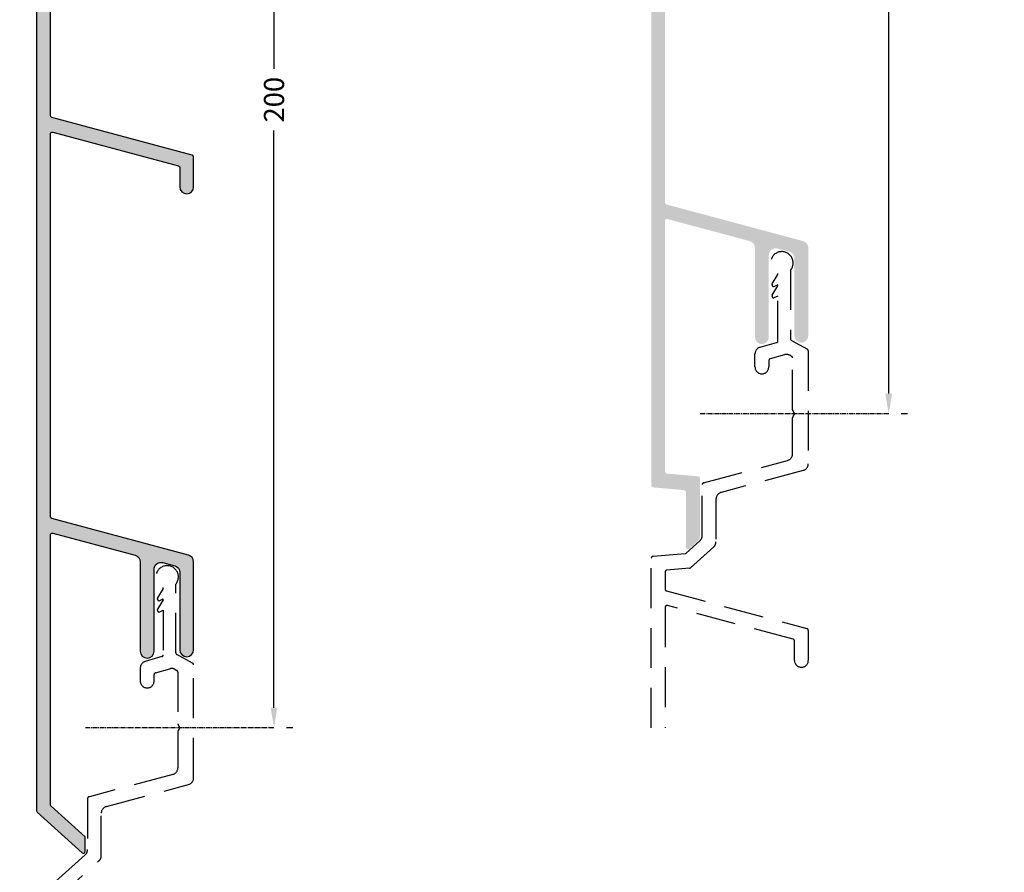
# Model space of a CAD drawing. Units: millimetres. Extents: x -4234 to 19818, y -7095 to 3832.
# Drawn here: x 7798 to 7955, y 189 to 325 of the extents above; entities that cross this region are included whole.
import ezdxf
from ezdxf import colors
from ezdxf.entities.mleader import LeaderData, LeaderLine
from ezdxf.enums import TextEntityAlignment as Align
from ezdxf.math import Vec2, Vec3

# ---------------------------------------------------------------- set-up
doc = ezdxf.new("R2010")
doc.units = ezdxf.units.MM
for name, pattern in [('CENTER2', [1.125, 0.75, -0.125, 0.125, -0.125]), ('Dash Style-1', [0.83328, 0.41656, -0.41672]), ('HIDDEN', [9.524999999999999, 6.35, -3.175])]:
    doc.linetypes.add(name, pattern=pattern)
for name, color, linetype in [('5.2 AliClad - V200 Cladding', 251, 'Continuous'), ('5.4 AliClad - BB200Cladding', 251, 'Continuous'), ('_DWG - Hatch', 253, 'Dash Style-1'), ('_DWG - IS - NOTES', 7, 'Continuous')]:
    doc.layers.add(name, color=color, linetype=linetype)
doc.styles.add('BA_Txt', font='ARIALN.TTF', dxfattribs={"height": 1.6})
doc.styles.add('SPS_Txt', font='ARIALN.TTF', dxfattribs={"height": 4})
doc.styles.get("Standard").update_dxf_attribs({"font": 'arial.ttf'})
doc.dimstyles.new('BA_DIM', dxfattribs={"dimtxt": 1.6, "dimasz": 1.6, "dimexe": 1, "dimexo": 1.5, "dimgap": 1, "dimtad": 0, "dimdec": 1, "dimlfac": -1, "dimdsep": 46, "dimtxsty": 'BA_Txt', "dimcen": 5, "dimclrd": 256, "dimclre": 256, "dimclrt": 256, "dimadec": 1, "dimazin": 2, "dimtfac": 1, "dimtdec": 1, "dimtmove": 2, "dimatfit": 3, "dimfxl": 1, "dimtolj": 1, "dimtzin": 0, "dimlwd": -1, "dimlwe": -1, "dimarcsym": 0})

# ---------------------------------------------------------------- blocks, each defined once
blk = doc.blocks.new('*D365')
at = {"layer": '5.4 AliClad - BB200Cladding', "transparency": 16777216}
for p, q in [((7939.370739181471, 412.0285530832191), (7938.370739183349, 412.0285530832191)), ((7936.370739183349, 408.8285530832191), (7936.370739183349, 341.7996308458384)), ((7936.370739183349, 265.228553083219), (7936.370739183349, 332.2574753205996)), ((7939.370739181471, 262.028553083219), (7938.370739183349, 262.028553083219))]:
    blk.add_line(p, q, dxfattribs=at)
for points in [[(7935.837405850015, 408.8285530832191), (7936.904072516682, 408.8285530832191), (7936.370739183349, 412.0285530832191)], [(7935.837405850015, 265.228553083219), (7936.904072516682, 265.228553083219), (7936.370739183349, 262.028553083219)]]:
    blk.add_solid(points, dxfattribs=at)
at = {"layer": 'Defpoints', "color": 0, "transparency": 16777216}
for p in [(7936.370739181471, 412.0285530832191), (7936.370739183349, 412.0285530832191), (7936.370739181471, 262.028553083219)]:
    blk.add_point(p, dxfattribs=at)
at = {"layer": '5.4 AliClad - BB200Cladding', "lineweight": -3, "transparency": 16777216, "insert": (7936.370739183347, 337.0285530832167), "char_height": 3.2, "attachment_point": 5, "rotation": 90, "style": 'BA_Txt'}
blk.add_mtext('\\A1;150', dxfattribs=at)
blk = doc.blocks.new('*D366')
at = {"layer": '5.4 AliClad - BB200Cladding', "transparency": 16777216}
for p, q in [((7841.498035097906, 412.0285530832191), (7840.498035099783, 412.0285530832191)), ((7838.498035099783, 408.8285530832191), (7838.498035099783, 316.9447877353336)), ((7838.498035099783, 215.228553083219), (7838.498035099783, 307.1123184311044)), ((7841.498035097906, 212.028553083219), (7840.498035099783, 212.028553083219))]:
    blk.add_line(p, q, dxfattribs=at)
for points in [[(7837.964701766449, 408.8285530832191), (7839.031368433117, 408.8285530832191), (7838.498035099783, 412.0285530832191)], [(7837.964701766449, 215.228553083219), (7839.031368433117, 215.228553083219), (7838.498035099783, 212.028553083219)]]:
    blk.add_solid(points, dxfattribs=at)
at = {"layer": 'Defpoints', "color": 0, "transparency": 16777216}
for p in [(7838.498035097906, 412.0285530832191), (7838.498035099783, 412.0285530832191), (7838.498035097906, 212.028553083219)]:
    blk.add_point(p, dxfattribs=at)
at = {"layer": '5.4 AliClad - BB200Cladding', "lineweight": -3, "transparency": 16777216, "insert": (7838.498035099781, 312.0285530832168), "char_height": 3.2, "attachment_point": 5, "rotation": 90, "style": 'BA_Txt'}
blk.add_mtext('\\A1;200', dxfattribs=at)
blk = doc.blocks.new('_TagSlot')
at = {"color": 0, "linetype": 'ByBlock', "lineweight": -2, "transparency": 16777216}
for p, q in [((-4, 4), (4, 4)), ((-4, -4), (4, -4))]:
    blk.add_line(p, q, dxfattribs=at)
for centre, start, end in [((-4, 0), 90, 270), ((4, 0), 270, 90)]:
    blk.add_arc(centre, 4, start, end, dxfattribs=at)
at = {"color": 0, "transparency": 16777216, "style": 'SPS_Txt'}
blk.add_attdef('TAGNUMBER', text='', height=3, dxfattribs=at).set_placement((0, -1.5), align=Align.CENTER)

msp = doc.modelspace()

# ---------------------------------------------------------------- hatches: boundary and pattern name
at = {"layer": '_DWG - Hatch', "lineweight": -3}
h = msp.add_hatch(color=256, dxfattribs=at)
h.dxf.hatch_style = 1
edge = h.paths.add_edge_path()
edge.add_line((7803.275636412262, 306.8786186124344), (7823.275636412262, 301.5196347638121))
edge.add_arc((7823.197990698793, 301.2298570158547), 0.3000000000522313, 1.4916622603777796e-08, 75.00000001490679, ccw=False)
edge.add_line((7823.497990698845, 301.2298570159328), (7823.497990698845, 298.1481744858756))
edge.add_arc((7824.597990698821, 298.1481744858756), 1.099999999976717, 180, 360)
edge.add_line((7825.697990698798, 298.1481744858756), (7825.697990698798, 302.917976389479))
edge.add_arc((7825.397990698795, 302.9179763894845), 0.3000000000029104, 359.9999999989578, 434.9999999990798)
edge.add_line((7825.475636412331, 303.2077541373728), (7803.120344985218, 309.1978364218085))
edge.add_arc((7803.197990698755, 309.4876141696976), 0.3000000000039432, 179.9999999990989, 254.9999999989485, ccw=False)
edge.add_line((7802.897990698752, 309.4876141697023), (7802.897990698752, 381.2001426721399))
edge.add_arc((7803.197990698744, 381.2001426721513), 0.2999999999919964, 75.00000000214038, 180.0000000021821, ccw=False)
edge.add_line((7803.275636412262, 381.4899204200337), (7823.275636412262, 376.1309365714114))
edge.add_arc((7823.197990698792, 375.8411588234539), 0.3000000000526314, 1.4949080195947317e-08, 75.0000000147474, ccw=False)
edge.add_line((7823.497990698845, 375.8411588235322), (7823.497990698845, 372.759476293475))
edge.add_arc((7824.597990698821, 372.759476293475), 1.099999999976717, 180, 360)
edge.add_line((7825.697990698798, 372.759476293475), (7825.697990698798, 377.5292781970784))
edge.add_arc((7825.397990698795, 377.5292781970837), 0.3000000000029104, 359.9999999989795, 434.9999999990854)
edge.add_line((7825.475636412331, 377.8190559449722), (7803.431694918254, 383.7257122662995))
edge.add_arc((7803.509340631786, 384.0154900141823), 0.2999999999966167, 131.9999999992629, 254.99999999947272, ccw=False)
edge.add_line((7803.308601449884, 384.2384334618255), (7810.634034365823, 390.834282885553))
edge.add_arc((7809.897990698845, 391.6517421935926), 1.099999999999418, 311.9999999988411, 359.9999999988985)
edge.add_line((7810.997990698845, 391.6517421935714), (7810.997990698845, 398.4356571705866))
edge.add_arc((7812.097990698857, 398.4356571705662), 1.100000000012187, 104.99999999889079, 179.9999999989341, ccw=False)
edge.add_line((7811.813289749261, 399.4981755795015), (7824.882691648381, 403.0001112639438))
edge.add_arc((7824.597990698776, 404.062629672887), 1.10000000002242, 284.9999999992892, 359.9999999992864)
edge.add_line((7825.697990698798, 404.0626296728733), (7825.697990698798, 422.0350047158281))
edge.add_arc((7825.397990698788, 422.0350047158083), 0.3000000000101863, 3.777990072701344e-09, 60.99403501395978)
edge.add_line((7825.543460900721, 422.2973754846753), (7823.021627814567, 423.6955936243321))
edge.add_arc((7823.1670980165, 423.9579643931988), 0.3000000000101326, 180.0000000037346, 240.99403501393869, ccw=False)
edge.add_line((7822.86709801649, 423.9579643931793), (7822.86709801649, 434.896383634361))
edge.add_arc((7821.487748766659, 436.046210178249), 1.795746483788317, 320.1853883153699, 609.7801876177672)
edge.add_line((7820.86709801649, 434.3611291474517), (7820.86709801649, 434.3411452928412))
edge.add_arc((7820.567098016526, 434.34114529277), 0.2999999999638021, -30.465544905735328, 1.3613828286906937e-08, ccw=False)
edge.add_line((7820.825678281079, 434.1890392548812), (7819.956572156458, 432.7115588431043))
edge.add_arc((7820.215152421048, 432.5594528051635), 0.3000000000223768, 149.5344550893135, 270.000000008685)
edge.add_line((7820.215152421093, 432.2594528051413), (7820.86709801649, 432.5594528051442))
edge.add_line((7820.86709801649, 432.5594528051442), (7820.86709801649, 432.5394689505338))
edge.add_arc((7820.567098016526, 432.5394689504623), 0.2999999999638021, -30.46554490570719, 1.3646285879076459e-08, ccw=False)
edge.add_line((7820.825678281079, 432.3873629125737), (7819.956572156458, 430.9098825008114))
edge.add_arc((7820.215152421051, 430.7577764628633), 0.3000000000292015, 149.5344550884681, 270.0000000079902)
edge.add_line((7820.215152421093, 430.4577764628339), (7820.86709801649, 430.7577764628368))
edge.add_line((7820.86709801649, 430.7577764628368), (7820.86709801649, 423.6452231973817))
edge.add_arc((7820.567098016521, 423.6452231973416), 0.2999999999692591, -74.14063372575839, 7.653682132513495e-09, ccw=False)
edge.add_line((7820.649081143609, 423.3566425901372), (7818.005892932008, 422.6057368482143))
edge.add_arc((7818.306497731215, 421.5476079549774), 1.100000000004232, 105.8593662662327, 179.9999999996359)
edge.add_line((7817.206497731211, 421.5476079549844), (7817.206497731211, 419.4786359388963))
edge.add_arc((7818.306497731188, 419.4786361078441), 1.09999999997673, 180.0000087999929, 360.0000087999929)
edge.add_line((7819.406497731165, 419.4786362767918), (7819.406497731165, 420.489935975449))
edge.add_arc((7819.706497731192, 420.489935975412), 0.3000000000274667, 105.859366259522, 179.9999999929217, ccw=False)
edge.add_line((7819.624514604162, 420.7785165826936), (7821.912745139853, 421.4285820758087))
edge.add_arc((7822.21334993907, 420.3704531825534), 1.100000000024682, 60.99403501015939, 105.85936626647191, ccw=False)
edge.add_line((7822.746740679548, 421.3324793350184), (7823.043460900721, 421.1679642456293))
edge.add_arc((7822.897990698776, 420.9055934767554), 0.3000000000220799, 2.31239027925767e-09, 60.99403501262191, ccw=False)
edge.add_line((7823.197990698798, 420.9055934767675), (7823.197990698798, 412.665695168107))
edge.add_arc((7823.730730144443, 412.6704687507304), 0.5327608319289003, 180.513381954658, 225.4796932184737)
edge.add_arc((7823.183836130713, 412.0285530832261), 0.314198967151918, -56.51654669527528, 56.51654669527528, ccw=False)
edge.add_arc((7823.751936680062, 411.37746335305), 0.5542392695662068, 135.4184649652227, 178.1359588002146)
edge.add_line((7823.197990698798, 411.3954916022776), (7823.197990698798, 405.670364288686))
edge.add_arc((7822.097990698786, 405.6703642887063), 1.100000000012187, 284.9999999988924, 359.99999999894004, ccw=False)
edge.add_line((7822.382691648381, 404.607845879771), (7809.097990698821, 401.0482209886395))
edge.add_arc((7809.097990698792, 400.7482209886221), 0.3000000000174623, 89.99999999444158, 179.9999999944416)
edge.add_line((7808.797990698775, 400.7482209886512), (7808.797990698775, 392.6312453012506))
edge.add_arc((7807.697990698834, 392.6312453011411), 1.099999999941247, -47.999999994351015, 5.705487637897022e-09, ccw=False)
edge.add_line((7808.43403436587, 391.8137859932322), (7801.06194703182, 385.1759287427703))
edge.add_arc((7801.797990698815, 384.3584694347231), 1.100000000016684, 131.9999999992426, 179.9999999992569)
edge.add_line((7800.697990698798, 384.3584694347373), (7800.697990698798, 198.8014996731363))
edge.add_arc((7800.997990698804, 198.8014996731395), 0.3000000000056389, 180.0000000006188, 228.0000000006907)
edge.add_line((7800.797251516895, 198.5785562254896), (7807.947251516918, 192.1406673087331))
edge.add_arc((7808.147990698811, 192.3636107563722), 0.2999999999867459, 228.0000000016267, 360.0000000014547)
edge.add_line((7808.447990698798, 192.3636107563798), (7808.447990698798, 194.6501917293353))
edge.add_line((7808.447990698798, 194.6501917293353), (7802.997251516848, 199.5580593331688))
edge.add_arc((7803.197990698758, 199.7810027808189), 0.3000000000065038, 180.0000000006514, 228.0000000005834, ccw=False)
edge.add_line((7802.897990698752, 199.7810027808155), (7802.897990698752, 242.7366037599859))
edge.add_arc((7803.197990698739, 242.7366037599898), 0.299999999987449, 75.00000000095298, 180.0000000007491, ccw=False)
edge.add_line((7803.275636412262, 243.0263815078652), (7816.391198680794, 239.5120771897491))
edge.add_arc((7816.10649773119, 238.4495587808067), 1.10000000002147, 6.750155989720952e-10, 75.00000000074658, ccw=False)
edge.add_line((7817.206497731211, 238.4495587808196), (7817.206497731211, 224.2179850255779))
edge.add_arc((7818.306497731188, 224.2179850255779), 1.099999999976717, 180, 360)
edge.add_line((7819.406497731165, 224.2179850255779), (7819.406497731165, 237.2705823341385))
edge.add_arc((7820.506497731183, 237.2705823341221), 1.100000000018554, 74.99999999908681, 179.9999999991458, ccw=False)
edge.add_line((7820.791198680818, 238.3331007430534), (7822.682691648428, 237.826276729902))
edge.add_arc((7822.397990698822, 236.7637583209587), 1.100000000022765, 7.195239959401079e-10, 75.00000000066649, ccw=False)
edge.add_line((7823.497990698845, 236.7637583209726), (7823.497990698845, 224.4519898105063))
edge.add_arc((7824.597990698821, 224.4519898105063), 1.099999999976717, 180, 360)
edge.add_line((7825.697990698798, 224.4519898105063), (7825.697990698798, 238.4518776945333))
edge.add_arc((7824.597990698785, 238.4518776945125), 1.100000000013097, 1.083655459748573e-09, 75.000000001068)
edge.add_line((7824.882691648381, 239.5143961034482), (7803.120344985218, 245.3455993172392))
edge.add_arc((7803.197990698755, 245.6353770651283), 0.3000000000039157, 179.9999999990935, 254.9999999989471, ccw=False)
edge.add_line((7802.897990698752, 245.6353770651331), (7802.897990698752, 306.5888408645551))
edge.add_arc((7803.197990698738, 306.5888408645591), 0.2999999999865395, 75.00000000077961, 180.0000000007708, ccw=False)
h = msp.add_hatch(color=256, dxfattribs=at)
h.dxf.hatch_style = 1
edge = h.paths.add_edge_path()
edge.add_arc((7903.927268866176, 390.0757914095657), 0.2999999999994934, 275.0124110832723, 311.99999999996237, ccw=False)
edge.add_line((7903.953480325381, 389.7769386709033), (7898.870947642452, 389.3311652820512))
edge.add_arc((7898.870947642456, 389.0311652820492), 0.3000000000022283, 90.00000000104221, 180)
edge.add_line((7898.570947642454, 389.031165282051), (7898.570947642451, 250.6015844308704))
edge.add_arc((7898.870947642446, 250.6015844308649), 0.2999999999956344, 179.9999999989578, 270.0000000005211)
edge.add_line((7898.870947642448, 250.3015844308693), (7903.847159101691, 249.8651361512002))
edge.add_arc((7903.820947642489, 249.5662834125415), 0.2999999999954071, 0, 84.98758891805392, ccw=False)
edge.add_line((7904.120947642485, 249.5662834125378), (7904.120947642485, 240.7571165832978))
edge.add_arc((7904.420947642484, 240.7571165832969), 0.2999999999990684, 179.9999999998263, 312.0000000001108)
edge.add_line((7904.621686824392, 240.5341731356548), (7905.938334471064, 241.7196880016363))
edge.add_arc((7905.202290804071, 242.5371473096611), 1.099999999998866, 311.9999999999661, 359.8855000002389)
edge.add_line((7906.302288607584, 242.5349490689359), (7906.320736867376, 251.7664426861447))
edge.add_arc((7906.020737030572, 251.7667556065662), 0.300000000001763, 359.9402365909133, 444.9999999997333)
edge.add_line((7906.046883753399, 252.0656140159954), (7901.044800919625, 252.5032395579674))
edge.add_arc((7901.070947642448, 252.8020979673947), 0.2999999999994998, 180, 265.00000000035186, ccw=False)
edge.add_line((7900.770947642448, 252.8020979673947), (7900.770947642453, 292.7366037599804))
edge.add_arc((7901.070947642454, 292.7366037599786), 0.3000000000002912, 75.00000000033509, 179.9999999996526, ccw=False)
edge.add_line((7901.148593355983, 293.0263815078661), (7914.264155624491, 289.5120771897427))
edge.add_arc((7913.979454674884, 288.4495587808242), 1.099999999999227, 0, 75.00000000041808, ccw=False)
edge.add_line((7915.079454674882, 288.4495587808215), (7915.079454674878, 274.2179850255652))
edge.add_arc((7916.179454674878, 274.2179850255689), 1.099999999999454, 180, 360)
edge.add_line((7917.279454674877, 274.2179850255725), (7917.279454674876, 287.2705823341257))
edge.add_arc((7918.37945467488, 287.2705823341266), 1.100000000002752, 75.00000000012977, 180.0000000000474, ccw=False)
edge.add_line((7918.66415562449, 288.3331007430479), (7920.555648592064, 287.8262767298966))
edge.add_arc((7920.270947642449, 286.7637583209716), 1.100000000007412, 0, 74.99999999981941, ccw=False)
edge.add_line((7921.370947642456, 286.7637583209744), (7921.370947642454, 274.4519898104973))
edge.add_arc((7922.470947642454, 274.4519898104973), 1.100000000000136, 180, 360)
edge.add_line((7923.570947642454, 274.4519898104973), (7923.570947642454, 288.4518776945279))
edge.add_arc((7922.47094764245, 288.4518776945288), 1.100000000004164, 359.9999999999526, 434.9999999998552)
edge.add_line((7922.755648592067, 289.5143961034501), (7900.993301928945, 295.3455993172329))
edge.add_arc((7901.070947642479, 295.6353770651212), 0.3000000000029104, 180, 254.9999999992417, ccw=False)
edge.add_line((7900.770947642476, 295.6353770651203), (7900.770947642453, 381.2001426721399))
edge.add_arc((7901.070947642454, 381.2001426721399), 0.3000000000012286, 75.0000000003381, 180, ccw=False)
edge.add_line((7901.148593355983, 381.4899204200283), (7921.148593355984, 376.1309365714069))
edge.add_arc((7921.070947642456, 375.8411588235222), 0.2999999999979082, 0, 75.00000000019742, ccw=False)
edge.add_line((7921.370947642454, 375.8411588235231), (7921.370947642454, 372.7594762934641))
edge.add_arc((7922.470947642454, 372.7594762934641), 1.100000000000136, 180, 360)
edge.add_line((7923.570947642454, 372.7594762934641), (7923.570947642454, 377.5292781970747))
edge.add_arc((7923.270947642453, 377.5292781970747), 0.3000000000012328, 0, 74.999999999664)
edge.add_line((7923.348593355986, 377.8190559449622), (7900.993305676726, 383.809137225182))
edge.add_arc((7901.070951390258, 384.0989149730694), 0.3000000000010914, 180, 254.9999999997898, ccw=False)
edge.add_line((7900.770951390256, 384.0989149730694), (7900.770951390256, 386.8306520734159))
edge.add_arc((7901.070951390258, 386.8306520734141), 0.300000000001763, 95.00000000026682, 179.9999999996526, ccw=False)
edge.add_line((7901.044804667432, 387.1295104828432), (7904.651446384699, 387.4450507465035))
edge.add_arc((7904.625299661876, 387.7439091559299), 0.2999999999986793, 274.9999999997065, 311.9999999997688)
edge.add_line((7904.826038843782, 387.5209657082869), (7908.506842265904, 390.8351759958223))
edge.add_arc((7907.770798598915, 391.6526353038462), 1.099999999995362, 311.9999999998192, 360)
edge.add_line((7908.87079859891, 391.6526353038462), (7908.870694782428, 398.435657170583))
edge.add_arc((7909.97069478243, 398.4356571705848), 1.100000000002579, 105.00000000001981, 180.0000000000948, ccw=False)
edge.add_line((7909.685993832816, 399.4981755795052), (7922.755395732002, 403.0001112639484))
edge.add_arc((7922.470694782387, 404.0626296728697), 1.100000000004229, 285.0000000001104, 360)
edge.add_line((7923.570694782391, 404.0626296728697), (7923.570694782394, 422.0350047158245))
edge.add_arc((7923.270694782397, 422.0350047158272), 0.299999999996512, 359.9999999994789, 420.9940350102123)
edge.add_line((7923.416164984341, 422.2973754846726), (7920.894331898166, 423.6955936243276))
edge.add_arc((7921.039802100106, 423.9579643931738), 0.2999999999951797, 180, 240.9940350113032, ccw=False)
edge.add_line((7920.73980210011, 423.9579643931766), (7920.739802100112, 434.8963836343501))
edge.add_arc((7919.360452850283, 436.0462101782414), 1.795746483789203, 320.1853883152567, 609.780187617668)
edge.add_line((7918.73980210011, 434.3611291474444), (7918.739802100114, 434.3411452928412))
edge.add_arc((7918.439802100114, 434.3411452928403), 0.2999999999989224, -30.465544919002014, 1.737134880386293e-10, ccw=False)
edge.add_line((7918.698382364662, 434.1890392548739), (7917.829276240094, 432.7115588431034))
edge.add_arc((7918.087856504641, 432.5594528051342), 0.3000000000001819, 149.5344550805269, 269.9999999999565)
edge.add_line((7918.087856504641, 432.2594528051341), (7918.73980210011, 432.559452805137))
edge.add_line((7918.73980210011, 432.559452805137), (7918.739802100126, 432.5394689505401))
edge.add_arc((7918.439802100128, 432.5394689505374), 0.2999999999984613, -30.465544918852174, 5.210836206970271e-10, ccw=False)
edge.add_line((7918.698382364675, 432.3873629125719), (7917.829276240105, 430.909882500805))
edge.add_arc((7918.087856504653, 430.757776462835), 0.3000000000020009, 149.5344550805313, 270)
edge.add_line((7918.087856504653, 430.457776462833), (7918.73980210011, 430.7577764628295))
edge.add_line((7918.73980210011, 430.7577764628295), (7918.739802100111, 423.645223197379))
edge.add_arc((7918.439802100112, 423.645223197379), 0.2999999999993367, -74.14063373365627, 0, ccw=False)
edge.add_line((7918.521785227168, 423.3566425901345), (7915.878597015606, 422.6057368482134))
edge.add_arc((7916.179201814824, 421.547607954979), 1.100000000004002, 105.8593662668879, 180)
edge.add_line((7915.07920181482, 421.5476079549808), (7915.079201814819, 419.4786362768091))
edge.add_arc((7916.17920181482, 419.4786359389036), 1.100000000000416, 179.9999823990054, 359.9999823990054)
edge.add_line((7917.27920181482, 419.4786356009981), (7917.279201814819, 420.4899359754527))
edge.add_arc((7917.579201814817, 420.4899359754545), 0.2999999999975249, 105.85936626639679, 180.0000000003474, ccw=False)
edge.add_line((7917.49721868776, 420.7785165826972), (7919.785449223496, 421.4285820758059))
edge.add_arc((7920.086054022712, 420.3704531825697), 1.100000000006004, 60.99403501062869, 105.85936626667461, ccw=False)
edge.add_line((7920.619444763173, 421.332479335023), (7920.916164984334, 421.1679642456229))
edge.add_arc((7920.770694782387, 420.9055934767712), 0.3000000000038199, 0, 60.994035010194295, ccw=False)
edge.add_line((7921.070694782391, 420.9055934767712), (7921.070694782391, 412.6656951681016))
edge.add_arc((7921.603434228055, 412.6704687507754), 0.5327608319482264, 180.5133819600682, 225.4796932235749)
edge.add_arc((7921.056540214346, 412.0285530832225), 0.3141989671534352, -56.5165466954237, 56.51654669549288, ccw=False)
edge.add_arc((7921.624640763682, 411.3774633529911), 0.5542392695942314, 135.4184649602151, 178.1359587947825)
edge.add_line((7921.070694782391, 411.3954916022722), (7921.070694782389, 405.6703642886896))
edge.add_arc((7919.97069478239, 405.6703642886887), 1.099999999999355, -75.00000000005781, 4.7407411329913884e-11, ccw=False)
edge.add_line((7920.255395732001, 404.607845879771), (7906.893152885379, 401.0274436999516))
edge.add_arc((7906.97079859891, 400.7376659520651), 0.2999999999994998, 104.9999999998776, 180)
edge.add_line((7906.67079859891, 400.7376659520651), (7906.670798598909, 392.6321384115254))
edge.add_arc((7905.570798598907, 392.6321384115272), 1.10000000000233, 311.9999999999477, 359.99999999990524, ccw=False)
edge.add_line((7906.306842265902, 391.8146791034997), (7904.128008048083, 389.8528479619226))

# ---------------------------------------------------------------- linework, layer by layer
at = {"color": 252, "linetype": 'CENTER2', "lineweight": -3, "true_color": 0x939598}
for p, q in [((7936.370739181468, 262.0285530832189), (7906.370739181468, 262.0285530832189)), ((7838.498035097902, 212.0285530832189), (7808.498035097902, 212.0285530832189))]:
    msp.add_line(p, q, dxfattribs=at)
at = {"layer": '5.2 AliClad - V200 Cladding'}
msp.add_lwpolyline([(7800.697990698798, 384.3584694347373), (7800.697990698798, 198.8014996731363, 0.2125565616701013), (7800.797251516895, 198.5785562254896), (7807.947251516918, 192.1406673087331, 0.6494075931968276), (7808.447990698798, 192.3636107563798), (7808.447990698798, 194.6501917293353), (7802.997251516848, 199.5580593331688, -0.2125565616697807), (7802.897990698752, 199.7810027808155), (7802.897990698752, 242.7366037599859, -0.4931454260306402), (7803.275636412262, 243.0263815078652), (7816.391198680794, 239.5120771897491, -0.339454258863661), (7817.206497731211, 238.4495587808196), (7817.206497731211, 224.2179850255779, 0.9999999999999999), (7819.406497731165, 224.2179850255779), (7819.406497731165, 237.2705823341385, -0.4931454260316361), (7820.791198680818, 238.3331007430534), (7822.682691648428, 237.826276729902, -0.3394542588632248), (7823.497990698845, 236.7637583209726), (7823.497990698845, 224.4519898105063, 0.9999999999999999), (7825.697990698798, 224.4519898105063), (7825.697990698798, 238.4518776945333, 0.3394542588633779), (7824.882691648381, 239.5143961034482), (7803.120344985218, 245.3455993172392, -0.3394542588625353), (7802.897990698752, 245.6353770651331), (7802.897990698752, 306.5888408645551, -0.4931454260308676), (7803.275636412262, 306.8786186124344), (7823.275636412262, 301.5196347638121, -0.3394542588631146), (7823.497990698845, 301.2298570159328), (7823.497990698845, 298.1481744858756, 0.9999999999999999), (7825.697990698798, 298.1481744858756), (7825.697990698798, 302.917976389479, 0.3394542588638764), (7825.475636412331, 303.2077541373728), (7803.120344985218, 309.1978364218085, -0.3394542588625353), (7802.897990698752, 309.4876141697023), (7802.897990698752, 381.2001426721399, -0.4931454260311563)], format="xyb", dxfattribs=at)
at = {"layer": '5.2 AliClad - V200 Cladding', "linetype": 'HIDDEN'}
msp.add_lwpolyline([(7803.308601449884, 184.2384334618255), (7810.634034365823, 190.834282885553, 0.2125565616703455), (7810.997990698845, 191.6517421935714), (7810.997990698845, 198.4356571705866, -0.3394542588636264), (7811.813289749261, 199.4981755795015), (7824.882691648381, 203.0001112639438, 0.3394542588632994), (7825.697990698798, 204.0626296728733), (7825.697990698798, 222.0350047158281, 0.2726033303289859), (7825.543460900721, 222.2973754846753), (7823.021627814567, 223.6955936243321, -0.2726033303288756), (7822.86709801649, 223.9579643931793), (7822.86709801649, 234.896383634361, 3.152151236251477), (7820.86709801649, 234.3611291474517), (7820.86709801649, 234.3411452928412, -0.1337195838043156), (7820.825678281079, 234.1890392548812), (7819.956572156458, 232.7115588431043, 0.5800618836121304), (7820.215152421093, 232.2594528051413), (7820.86709801649, 232.5594528051442), (7820.86709801649, 232.5394689505338, -0.1337195838043423), (7820.825678281079, 232.3873629125737), (7819.956572156458, 230.9098825008114, 0.580061883612925), (7820.215152421093, 230.4577764628339), (7820.86709801649, 230.7577764628368), (7820.86709801649, 223.6452231973817, -0.3352777885296114), (7820.649081143609, 223.3566425901372), (7818.005892932008, 222.6057368482143, 0.3352777885299535), (7817.206497731211, 221.5476079549844), (7817.206497731211, 219.4786359388963, 0.9999999999999997), (7819.406497731165, 219.4786362767918), (7819.406497731165, 220.489935975449, -0.3352777885304223), (7819.624514604162, 220.7785165826936), (7821.912745139853, 221.4285820758087, -0.1983015862678809), (7822.746740679548, 221.3324793350184), (7823.043460900721, 221.1679642456293, -0.2726033303294556), (7823.197990698798, 220.9055934767675), (7823.197990698798, 212.665695168107, 0.1987595609872364), (7823.357178488339, 212.2906092184567, -0.5375054829456476), (7823.357178488339, 211.7664969479956, 0.1885791328100981), (7823.197990698798, 211.3954916022776), (7823.197990698798, 205.670364288686, -0.3394542588636186), (7822.382691648381, 204.607845879771), (7809.097990698821, 201.0482209886395, 0.414213562373095), (7808.797990698775, 200.7482209886512), (7808.797990698775, 192.6312453012506, -0.212556561670375), (7808.43403436587, 191.8137859932322), (7801.06194703182, 185.1759287427703, 0.2125565616701071)], format="xyb", dxfattribs=at)
at = {"layer": '5.4 AliClad - BB200Cladding', "linetype": 'HIDDEN', "lineweight": -3}
msp.add_lwpolyline([(7898.57094764238, 212.0285530832189), (7898.57094764238, 239.0311652820528, -0.4142135623677674), (7898.870947642426, 239.3311652820557), (7903.953480325348, 239.7769386708969, 0.1628047523720438), (7904.128008047992, 239.8528479619272), (7906.306842265825, 241.814679103496, 0.2125565616698286), (7906.670798598847, 242.632138411529), (7906.670798598847, 250.7376659520669, -0.3394542588639713), (7906.893152885314, 251.0274436999462), (7920.255395731947, 254.607845879771, 0.3394542588638877), (7921.070694782364, 255.670364288686), (7921.070694782364, 261.3954916022776, -0.1885791328083253), (7921.229882571904, 261.7664969479956, 0.5375054829472034), (7921.229882571904, 262.2906092184567, -0.1987595609862578), (7921.070694782364, 262.665695168107), (7921.070694782364, 270.9055934767675, 0.272603330329075), (7920.916164984286, 271.1679642456293), (7920.619444763113, 271.3324793350184, 0.1983015862666907), (7919.785449223418, 271.4285820758087), (7917.497218687728, 270.7785165826936, 0.3352777885326118), (7917.27920181473, 270.489935975449), (7917.27920181473, 269.4786356010009, -0.9999999999999999), (7915.079201814777, 269.4786362768209), (7915.079201814777, 271.5476079549844, -0.3352777885285421), (7915.878597015573, 272.6057368482143), (7918.521785227174, 273.3566425901372, 0.3352777885311838), (7918.739802100055, 273.6452231973817), (7918.739802100055, 280.7577764628368), (7918.087856504659, 280.4577764628339, -0.5800618836130664), (7917.829276240023, 280.9098825008114), (7918.698382364644, 282.3873629125737, 0.1337195838044254), (7918.739802100055, 282.5394689505338), (7918.739802100055, 282.5594528051442), (7918.087856504542, 282.2594528051413, -0.5800618836128385), (7917.829276240023, 282.7115588431043), (7918.698382364644, 284.1890392548812, 0.1337195838035474), (7918.739802100055, 284.3411452928412), (7918.739802100055, 284.3611291474517, -3.152151236252472), (7920.739802100055, 284.8963836343464), (7920.739802100055, 273.9579643931793, 0.2726033303342728), (7920.894331898133, 273.6955936243321), (7923.416164984286, 272.2973754846753, -0.272603330331602), (7923.570694782364, 272.0350047158281), (7923.570694782364, 254.0626296728733, -0.3394542588628383), (7922.755395731947, 253.0001112639438), (7909.685993832711, 249.4981755795015, 0.3394542588637407), (7908.87069478241, 248.4356571705866), (7908.870798598917, 241.6526353038498, -0.2125565616708465), (7908.506842265895, 240.8351759958168), (7904.826038843777, 237.5209657082887, -0.1628603417906218), (7904.651446384669, 237.4450507465081), (7901.044804667414, 237.1295104828459, 0.3888787318499046), (7900.770951390208, 236.8306520734186), (7900.770951390208, 234.098914973074, 0.3394542588623531), (7900.993305676675, 233.8091372251802), (7923.348593355913, 227.8190559449577, -0.3394542588617408), (7923.57094764238, 227.5292781970784), (7923.57094764238, 222.7594762934605, -0.9999999999999999), (7921.370947642426, 222.7594762934605), (7921.370947642426, 225.8411588235176, 0.3394542588643362), (7921.14859335596, 226.1309365714114), (7901.14859335596, 231.4899204200337, 0.4931454260294699), (7900.77094764245, 231.2001426721399), (7900.77094764245, 212.0285530832189)], format="xyb", dxfattribs=at)

# ---------------------------------------------------------------- dimensions: what is measured, and where the dimension line sits
at = {"layer": '5.4 AliClad - BB200Cladding', "lineweight": -3}
for base, p1, p2, picture, middle in [((7838.498035099783, 412.0285530832191), (7838.498035097902, 212.0285530832189), (7838.498035097902, 412.0285530832189), '*D366', (7838.498035099781, 312.0285530832168)), ((7936.370739183349, 412.0285530832191), (7936.370739181468, 262.0285530832189), (7936.370739181468, 412.0285530832189), '*D365', (7936.370739183347, 337.0285530832167))]:
    dim = msp.add_linear_dim(base=base, p1=p1, p2=p2, angle=90, dimstyle='BA_DIM', override={"dimscale": 0, "dimtxt": 2, "dimtix": 0, "dimtofl": 1, "dimtmove": 2, "dimatfit": 3}, dxfattribs=at)
    dim.commit()
    dim.dimension.update_dxf_attribs({"geometry": picture, "text_midpoint": middle})

# ---------------------------------------------------------------- leaders
at = {"layer": '_DWG - IS - NOTES'}
ml = msp.add_multileader_block('Standard', dxfattribs=at)
ml.set_content('_TagSlot', color=256, scale=2)
ml.set_attribute('TAGNUMBER', '2.1', width=0)
ml.set_leader_properties(color=256)
ml.build(insert=Vec2(0, 0))
ml.multileader.update_dxf_attribs({"arrow_head_size": 6, "scale": 4})
ctx = ml.context
ctx.base_point, ctx.scale, ctx.char_height, ctx.arrow_head_size, ctx.landing_gap_size, ctx.plane_origin = Vec3(7881.170354532253, 475.9184162894089), 4, 6.400000000000002, 6, 20, Vec3(7666.496886574605, 492.1076852535625)
ctx.text_align_type = 2
notes = []
notes.append((ctx, [(0, (0, 0, 0), (0, 0), (1, 0), 1, [])]))
ctx.block.insert = Vec3(7897.170354532253, 475.9184162894089)
ml = msp.add_multileader_block('Standard', dxfattribs=at)
ml.set_content('_TagSlot', color=256, scale=2)
ml.set_attribute('TAGNUMBER', '4.1a', width=0)
ml.set_leader_properties(color=256)
ml.build(insert=Vec2(0, 0))
ml.multileader.update_dxf_attribs({"arrow_head_size": 6, "scale": 4})
ctx = ml.context
ctx.base_point, ctx.scale, ctx.char_height, ctx.arrow_head_size, ctx.landing_gap_size, ctx.plane_origin = Vec3(8774.718265837, 444.6714105409192), 4, 6.400000000000002, 6, 20, Vec3(8560.044797879353, 452.1321379422589)
ctx.text_align_type = 2
notes.append((ctx, [(0, (0, 0, 0), (0, 0), (1, 0), 1, [])]))
ctx.block.insert = Vec3(8790.718265837, 444.6714105409192)
ml = msp.add_multileader_block('Standard', dxfattribs=at)
ml.set_content('_TagSlot', color=256, scale=2)
ml.set_attribute('TAGNUMBER', '4.7', width=0)
ml.set_leader_properties(color=256)
ml.build(insert=Vec2(0, 0))
ml.multileader.update_dxf_attribs({"arrow_head_size": 6, "scale": 4})
ctx = ml.context
ctx.base_point, ctx.scale, ctx.char_height, ctx.arrow_head_size, ctx.landing_gap_size, ctx.plane_origin = Vec3(8902.963861046534, 444.0165622181084), 4, 6.400000000000002, 6, 20, Vec3(8688.290393088886, 460.205831182262)
ctx.text_align_type = 2
notes.append((ctx, [(0, (0, 0, 0), (0, 0), (1, 0), 1, [])]))
ctx.block.insert = Vec3(8918.963861046534, 444.0165622181084)
ml = msp.add_multileader_block('Standard', dxfattribs=at)
ml.set_content('_TagSlot', color=256, scale=2)
ml.set_attribute('TAGNUMBER', '4.9', width=0)
ml.set_leader_properties(color=256)
ml.build(insert=Vec2(0, 0))
ml.multileader.update_dxf_attribs({"arrow_head_size": 6, "scale": 4})
ctx = ml.context
ctx.base_point, ctx.scale, ctx.char_height, ctx.arrow_head_size, ctx.landing_gap_size, ctx.plane_origin = Vec3(9042.664385421143, 443.7718026122602), 4, 6.400000000000002, 6, 20, Vec3(8827.990917463496, 459.9610715763993)
ctx.text_align_type = 2
notes.append((ctx, [(0, (0, 0, 0), (0, 0), (1, 0), 1, [])]))
ctx.block.insert = Vec3(9058.664385421143, 443.7718026122602)
ml = msp.add_multileader_block('Standard', dxfattribs=at)
ml.set_content('_TagSlot', color=256, scale=2)
ml.set_attribute('TAGNUMBER', '4.1b', width=0)
ml.set_leader_properties(color=256)
ml.build(insert=Vec2(0, 0))
ml.multileader.update_dxf_attribs({"arrow_head_size": 6, "scale": 4})
ctx = ml.context
ctx.base_point, ctx.scale, ctx.char_height, ctx.arrow_head_size, ctx.landing_gap_size, ctx.plane_origin = Vec3(8780.408575069334, 398.1704682334821), 4, 6.400000000000002, 6, 20, Vec3(8565.735107111686, 419.2579735866602)
ctx.text_align_type = 2
notes.append((ctx, [(0, (0, 0, 0), (0, 0), (1, 0), 1, [])]))
ctx.block.insert = Vec3(8796.408575069334, 398.1704682334821)
ml = msp.add_multileader_block('Standard', dxfattribs=at)
ml.set_content('_TagSlot', color=256, scale=2)
ml.set_attribute('TAGNUMBER', '4.6', width=0)
ml.set_leader_properties(color=256)
ml.build(insert=Vec2(0, 0))
ml.multileader.update_dxf_attribs({"arrow_head_size": 6, "scale": 4})
ctx = ml.context
ctx.base_point, ctx.scale, ctx.char_height, ctx.arrow_head_size, ctx.landing_gap_size, ctx.plane_origin = Vec3(8947.596446612792, 317.7745986702066), 4, 6.400000000000002, 6, 20, Vec3(8732.92297865526, 333.9638676343457)
ctx.text_align_type = 2
notes.append((ctx, [(0, (0, 0, 0), (0, 0), (1, 0), 1, [])]))
ctx.block.insert = Vec3(8963.596446612792, 317.7745986702066)
ml = msp.add_multileader_block('Standard', dxfattribs=at)
ml.set_content('_TagSlot', color=256, scale=2)
ml.set_attribute('TAGNUMBER', '2.2a', width=0)
ml.set_leader_properties(color=256)
ml.build(insert=Vec2(0, 0))
ml.multileader.update_dxf_attribs({"arrow_head_size": 6, "scale": 4})
ctx = ml.context
ctx.base_point, ctx.scale, ctx.char_height, ctx.arrow_head_size, ctx.landing_gap_size, ctx.plane_origin = Vec3(9038.531112919038, 311.0554727962299), 4, 6.400000000000002, 6, 20, Vec3(8823.85764496139, 327.2447417603689)
ctx.text_align_type = 2
notes.append((ctx, [(0, (0, 0, 0), (0, 0), (1, 0), 1, [])]))
ctx.block.insert = Vec3(9054.531112919038, 311.0554727962299)
ml = msp.add_multileader_block('Standard', dxfattribs=at)
ml.set_content('_TagSlot', color=256, scale=2)
ml.set_attribute('TAGNUMBER', '4.13', width=0)
ml.set_leader_properties(color=256)
ml.build(insert=Vec2(0, 0))
ml.multileader.update_dxf_attribs({"arrow_head_size": 6, "scale": 4})
ctx = ml.context
ctx.base_point, ctx.scale, ctx.char_height, ctx.arrow_head_size, ctx.landing_gap_size, ctx.plane_origin = Vec3(8867.291776856466, 309.7640750052087), 4, 6.400000000000002, 6, 20, Vec3(8652.618308898818, 325.9533439693478)
ctx.text_align_type = 2
notes.append((ctx, [(0, (0, 0, 0), (0, 0), (1, 0), 1, [])]))
ctx.block.insert = Vec3(8883.291776856466, 309.7640750052087)
ml = msp.add_multileader_block('Standard', dxfattribs=at)
ml.set_content('_TagSlot', color=256, scale=2)
ml.set_attribute('TAGNUMBER', '4.2', width=0)
ml.set_leader_properties(color=256)
ml.build(insert=Vec2(0, 0))
ml.multileader.update_dxf_attribs({"arrow_head_size": 6, "scale": 4})
ctx = ml.context
ctx.base_point, ctx.scale, ctx.char_height, ctx.arrow_head_size, ctx.landing_gap_size, ctx.plane_origin = Vec3(8786.257357282273, 289.8387116466474), 4, 6.400000000000002, 6, 20, Vec3(8571.583889324742, 306.0279806107865)
ctx.text_align_type = 2
notes.append((ctx, [(0, (0, 0, 0), (0, 0), (1, 0), 1, [])]))
ctx.block.insert = Vec3(8802.257357282273, 289.8387116466474)
ml = msp.add_multileader_block('Standard', dxfattribs=at)
ml.set_content('_TagSlot', color=256, scale=2)
ml.set_attribute('TAGNUMBER', '2.4', width=0)
ml.set_leader_properties(color=256)
ml.build(insert=Vec2(0, 0))
ml.multileader.update_dxf_attribs({"arrow_head_size": 6, "scale": 4})
ctx = ml.context
ctx.base_point, ctx.scale, ctx.char_height, ctx.arrow_head_size, ctx.landing_gap_size, ctx.plane_origin = Vec3(9065.78497447836, 241.0731419538206), 4, 6.400000000000002, 6, 20, Vec3(8851.111506520712, 257.2624109179596)
ctx.text_align_type = 2
notes.append((ctx, [(0, (0, 0, 0), (0, 0), (1, 0), 1, [])]))
ctx.block.insert = Vec3(9081.78497447836, 241.0731419538206)
ml = msp.add_multileader_block('Standard', dxfattribs=at)
ml.set_content('_TagSlot', color=256, scale=2)
ml.set_attribute('TAGNUMBER', '4.8', width=0)
ml.set_leader_properties(color=256)
ml.build(insert=Vec2(0, 0))
ml.multileader.update_dxf_attribs({"arrow_head_size": 6, "scale": 4})
ctx = ml.context
ctx.base_point, ctx.scale, ctx.char_height, ctx.arrow_head_size, ctx.landing_gap_size, ctx.plane_origin = Vec3(9063.639166677778, 218.1585270137584), 4, 6.400000000000002, 6, 20, Vec3(8848.96569872013, 234.3477959778975)
ctx.text_align_type = 2
notes.append((ctx, [(0, (0, 0, 0), (0, 0), (1, 0), 1, [])]))
ctx.block.insert = Vec3(9079.639166677778, 218.1585270137584)
ml = msp.add_multileader_block('Standard', dxfattribs=at)
ml.set_content('_TagSlot', color=256, scale=2)
ml.set_attribute('TAGNUMBER', '4.3a', width=0)
ml.set_leader_properties(color=256)
ml.build(insert=Vec2(0, 0))
ml.multileader.update_dxf_attribs({"arrow_head_size": 6, "scale": 4})
ctx = ml.context
ctx.base_point, ctx.scale, ctx.char_height, ctx.arrow_head_size, ctx.landing_gap_size, ctx.plane_origin = Vec3(9026.148579526867, 193.003125752919), 4, 6.400000000000002, 6, 20, Vec3(8811.47511156922, 209.1923947170581)
ctx.text_align_type = 2
notes.append((ctx, [(0, (0, 0, 0), (0, 0), (1, 0), 1, [])]))
ctx.block.insert = Vec3(9042.148579526867, 193.003125752919)
for ctx, leaders in notes:
    for number, flags, end, landing, length, lines in leaders:
        leader = LeaderData()
        leader.index, (leader.has_last_leader_line, leader.has_dogleg_vector, leader.attachment_direction) = number, flags
        leader.last_leader_point, leader.dogleg_vector, leader.dogleg_length = Vec3(end), Vec3(landing), length
        for number, points, colour, breaks in lines:
            line = LeaderLine()
            line.index, line.vertices, line.color, line.breaks = number, Vec3.list(points), colors.encode_raw_color(colour), breaks
            leader.lines.append(line)
        ctx.leaders.append(leader)

doc.saveas('drawing.dxf')
